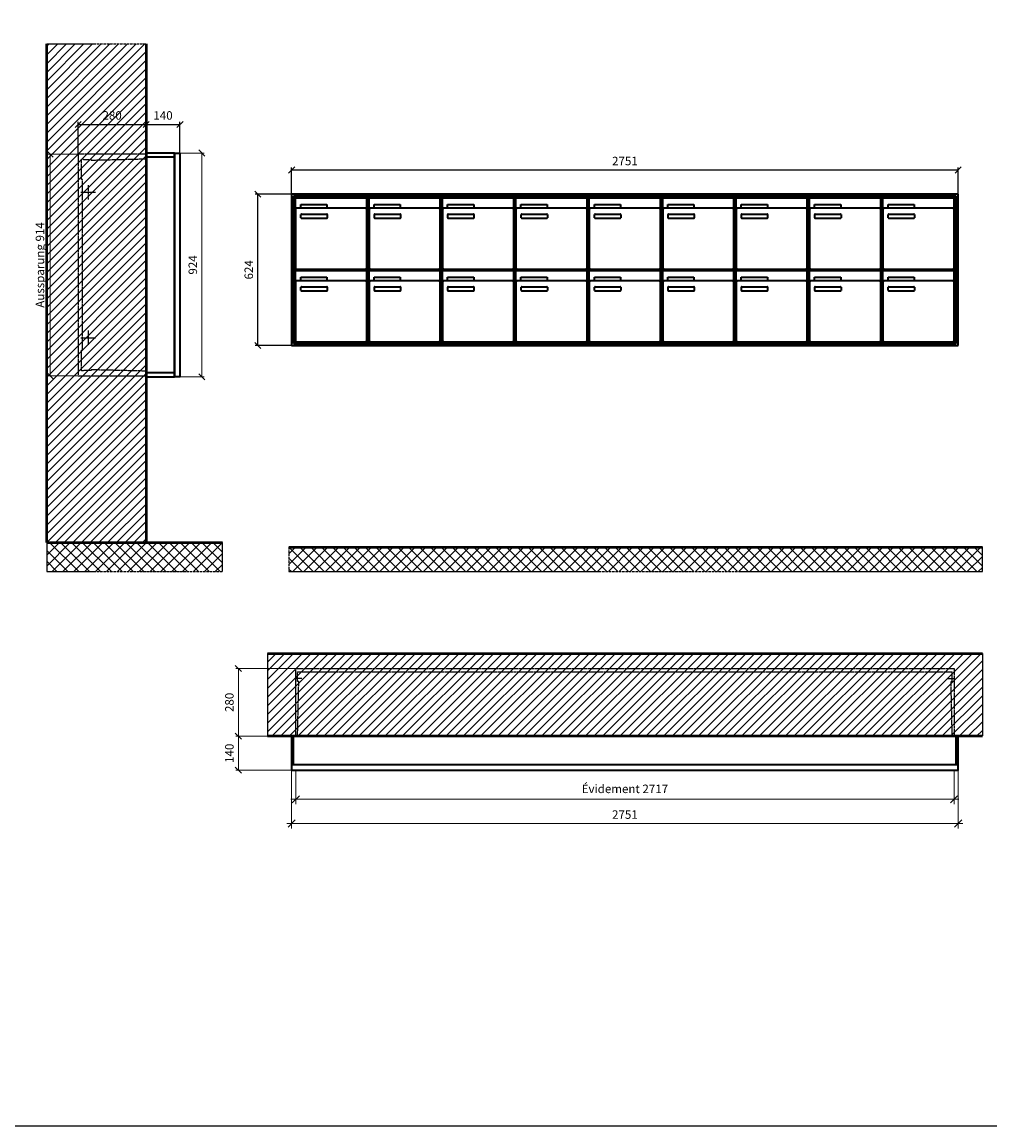
# Model space of a CAD drawing. Units: millimetres. Extents: x 69183 to 130318, y -17719 to 17293.
# Drawn here: x 78216 to 82211, y -17719 to -13164 of the extents above; entities that cross this region are included whole.
import ezdxf

# ---------------------------------------------------------------- set-up
doc = ezdxf.new("R2010")
doc.units = ezdxf.units.MM
doc.linetypes.add('AM_DIN_F_W050', pattern=[6.25, 4.75, -1.5])
doc.linetypes.add('AM_DIN_G_W050', pattern=[13.75, 9.75, -1.5, 1, -1.5])
for name, color, linetype, lineweight in [('Aluminium-AM_0', 40, 'Continuous', 35), ('Aluminium-AM_5', 9, 'Continuous', 20), ('Aluminium-AM_7', 56, 'AM_DIN_G_W050', 25), ('AM_5', 9, 'Continuous', 20), ('Bem_10', 254, 'Continuous', 25), ('Kunststoff-AM_0', 204, 'Continuous', 35), ('Kunststoff-AM_3', 190, 'AM_DIN_F_W050', 25), ('Mauerwerk-AM_1', 127, 'Continuous', 50), ('Mauerwerk-AM_3', 147, 'AM_DIN_F_W050', 25), ('Mauerwerk-AM_5', 9, 'Continuous', 20), ('Mauerwerk-AM_7', 147, 'AM_DIN_G_W050', 25), ('Mauerwerk-AM_8', 251, 'Continuous', 18)]:
    doc.layers.add(name, color=color, linetype=linetype, lineweight=lineweight)
doc.styles.get("Standard").update_dxf_attribs({"font": 'ISOCP.SHX'})
doc.dimstyles.new('AM_DIN$0', dxfattribs={"dimscale": 0, "dimtxt": 3.5, "dimasz": 3, "dimexe": 2, "dimexo": 0, "dimgap": 1.5, "dimtad": 1, "dimdsep": 46, "dimtxsty": 'Standard', "dimblk": 'OBLIQUE', "dimcen": 0, "dimdle": 2, "dimclrd": 256, "dimclre": 256, "dimclrt": 10, "dimazin": 2, "dimtp": 0.1, "dimtm": 0.1, "dimtfac": 0.71, "dimtix": 1, "dimtmove": 1, "dimatfit": 3, "dimfxl": 1, "dimlwd": -1, "dimlwe": -1, "dimarcsym": 0})
doc.dimstyles.new('Standard$0', dxfattribs={"dimtxt": 0.18, "dimasz": 0.18, "dimexe": 0.18, "dimexo": 0.0625, "dimgap": 0.09, "dimtad": 0, "dimtih": 1, "dimtoh": 1, "dimdec": 4, "dimzin": 0, "dimdsep": 46, "dimtxsty": 'Standard', "dimcen": 0.09, "dimadec": 0, "dimazin": 0, "dimtfac": 1, "dimtdec": 4, "dimtofl": 0, "dimtmove": 0, "dimatfit": 3, "dimfxl": 1, "dimtolj": 1, "dimtzin": 0, "dimarcsym": 0})

# ---------------------------------------------------------------- blocks, each defined once
blk = doc.blocks.new('_Oblique')
at = {"color": 10, "linetype": 'ByBlock', "lineweight": -2}
blk.add_lwpolyline([(-0.5, -0.5), (0.5, 0.5)], dxfattribs=at)
blk = doc.blocks.new('*D1370')
at = {"layer": 'Bem_10', "transparency": 16777216}
for p, q in [((4129, -13874.4), (4129, -13764.4)), ((4129, -13774.4), (6880, -13774.4)), ((6880, -13874.4), (6880, -13764.4))]:
    blk.add_line(p, q, dxfattribs=at)
at = {"layer": 'Defpoints', "color": 0, "transparency": 16777216}
for p in [(6880, -13774.4), (4129, -13874.4), (6880, -13874.4)]:
    blk.add_point(p, dxfattribs=at)
at = {"layer": 'Bem_10', "transparency": 16777216, "xscale": 25, "yscale": 25, "zscale": 25, "rotation": 180}
blk.add_blockref('_Oblique', (4129, -13774.4), dxfattribs=at)
at = {"layer": 'Bem_10', "transparency": 16777216, "xscale": 25, "yscale": 25, "zscale": 25}
blk.add_blockref('_Oblique', (6880, -13774.4), dxfattribs=at)
at = {"layer": 'Bem_10', "color": 1, "transparency": 16777216, "insert": (5504.5, -13741.9), "char_height": 35, "attachment_point": 5}
blk.add_mtext('2751', dxfattribs=at)
blk = doc.blocks.new('*D1371')
at = {"layer": 'Bem_10', "transparency": 16777216}
for p, q in [((4129, -13874.4), (3979, -13874.4)), ((3989, -14498.4), (3989, -13874.4)), ((4129, -14498.4), (3979, -14498.4))]:
    blk.add_line(p, q, dxfattribs=at)
at = {"layer": 'Defpoints', "color": 0, "transparency": 16777216}
for p in [(3989, -13874.4), (4129, -13874.4), (4129, -14498.4)]:
    blk.add_point(p, dxfattribs=at)
at = {"layer": 'Bem_10', "transparency": 16777216, "xscale": 25, "yscale": 25, "zscale": 25}
for p, rotation in [((3989, -13874.4), 90), ((3989, -14498.4), 270)]:
    blk.add_blockref('_Oblique', p, dxfattribs=dict(at, rotation=rotation))
at = {"layer": 'Bem_10', "color": 1, "transparency": 16777216, "insert": (3956.5, -14186.4), "char_height": 35, "attachment_point": 5, "rotation": 90}
blk.add_mtext('624', dxfattribs=at)
blk = doc.blocks.new('m30xbkw')
at = {"layer": 'Aluminium-AM_0'}
for p, q in [((4.5, 297), (298.5, 297)), ((4.5, 249), (4.5, 297)), ((298.5, 249), (298.5, 297)), ((4.5, 249), (4.5, 8)), ((293.5, 254), (9.5, 254)), ((25.5, 270), (133.5, 270)), ((25.5, 255), (25.5, 270)), ((133.5, 255), (25.5, 255)), ((26.5, 214), (26.5, 228)), ((28.5, 230), (132.5, 230)), ((133.5, 270), (133.5, 255)), ((134.5, 228), (134.5, 214)), ((298.5, 8), (298.5, 249)), ((132.5, 212), (28.5, 212)), ((9.5, 3), (293.5, 3))]:
    blk.add_line(p, q, dxfattribs=at)
for centre, radius, start, end in [((9.5, 249), 5, 90, 180), ((28.5, 228), 2, 90, 180), ((132.5, 228), 2, 360, 90), ((293.5, 249), 5, 0, 90), ((28.5, 214), 2, 180, 270), ((132.5, 214), 2, 270, 0), ((9.5, 8), 5, 180, 270), ((293.5, 8), 5, 270, 0)]:
    blk.add_arc(centre, radius, start, end, dxfattribs=at)
at = {"layer": 'Kunststoff-AM_0'}
for p, q in [((0, 300), (303, 300)), ((0, 0), (0, 300)), ((303, 300), (303, 0)), ((303, 0), (0, 0))]:
    blk.add_line(p, q, dxfattribs=at)
blk = doc.blocks.new('*U637')
blk.add_blockref('m30xbkw', (-151.5, -150))
blk = doc.blocks.new('*U638')
at = {"color": 0, "linetype": 'ByBlock', "lineweight": -2, "transparency": 16777216}
blk.add_blockref('*U637', (0, 0), dxfattribs=at)
blk = doc.blocks.new('1-02-M30Xbkw')
blk.add_blockref('*U638', (151.5, 150))
blk = doc.blocks.new('*D1372')
at = {"layer": 'Aluminium-AM_5', "transparency": 16777216}
for p, q in [((4146, -16251.4), (4146, -16391.4)), ((6863, -16251.4), (6863, -16391.4)), ((4126, -16371.4), (6883, -16371.4))]:
    blk.add_line(p, q, dxfattribs=at)
at = {"layer": 'Defpoints', "color": 0, "transparency": 16777216}
for p in [(4146, -16251.4), (6863, -16251.4), (6863, -16371.4)]:
    blk.add_point(p, dxfattribs=at)
at = {"layer": 'Aluminium-AM_5', "transparency": 16777216, "xscale": 30, "yscale": 30, "zscale": 30, "rotation": 180}
blk.add_blockref('_Oblique', (4146, -16371.4), dxfattribs=at)
at = {"layer": 'Aluminium-AM_5', "transparency": 16777216, "xscale": 30, "yscale": 30, "zscale": 30}
blk.add_blockref('_Oblique', (6863, -16371.4), dxfattribs=at)
at = {"layer": 'Aluminium-AM_5', "color": 10, "transparency": 16777216, "insert": (5504.5, -16332.8), "char_height": 35, "attachment_point": 5}
blk.add_mtext('Évidement 2717', dxfattribs=at)
blk = doc.blocks.new('*D1373')
at = {"layer": 'Aluminium-AM_5', "transparency": 16777216}
for p, q in [((4129, -16251.4), (4129, -16491.4)), ((6880, -16251.4), (6880, -16491.4)), ((4109, -16471.4), (6900, -16471.4))]:
    blk.add_line(p, q, dxfattribs=at)
at = {"layer": 'Defpoints', "color": 0, "transparency": 16777216}
for p in [(4129, -16251.4), (6880, -16251.4), (6880, -16471.4)]:
    blk.add_point(p, dxfattribs=at)
at = {"layer": 'Aluminium-AM_5', "transparency": 16777216, "xscale": 30, "yscale": 30, "zscale": 30, "rotation": 180}
blk.add_blockref('_Oblique', (4129, -16471.4), dxfattribs=at)
at = {"layer": 'Aluminium-AM_5', "transparency": 16777216, "xscale": 30, "yscale": 30, "zscale": 30}
blk.add_blockref('_Oblique', (6880, -16471.4), dxfattribs=at)
at = {"layer": 'Aluminium-AM_5', "color": 10, "transparency": 16777216, "insert": (5504.5, -16438.9), "char_height": 35, "attachment_point": 5}
blk.add_mtext('2751', dxfattribs=at)
blk = doc.blocks.new('*D1374')
at = {"layer": 'Defpoints', "color": 0, "transparency": 16777216}
for p in [(4146, -15831.4), (3909, -16111.4), (4129, -16111.4)]:
    blk.add_point(p, dxfattribs=at)
at = {"layer": 'Mauerwerk-AM_5', "transparency": 16777216}
for p, q in [((4146, -15831.4), (3899, -15831.4)), ((3909, -15831.4), (3909, -16111.4)), ((4129, -16111.4), (3899, -16111.4))]:
    blk.add_line(p, q, dxfattribs=at)
at = {"layer": 'Mauerwerk-AM_5', "transparency": 16777216, "xscale": 25, "yscale": 25, "zscale": 25}
for p, rotation in [((3909, -15831.4), 90), ((3909, -16111.4), 270)]:
    blk.add_blockref('_Oblique', p, dxfattribs=dict(at, rotation=rotation))
at = {"layer": 'Mauerwerk-AM_5', "color": 1, "transparency": 16777216, "insert": (3876.5, -15971.4), "char_height": 35, "attachment_point": 5, "rotation": 90}
blk.add_mtext('280', dxfattribs=at)
blk = doc.blocks.new('*D1375')
at = {"layer": 'Defpoints', "color": 0, "transparency": 16777216}
for p in [(4129, -16111.4), (3909, -16251.4), (4129, -16251.4)]:
    blk.add_point(p, dxfattribs=at)
at = {"layer": 'Mauerwerk-AM_5', "transparency": 16777216}
for p, q in [((4129, -16111.4), (3899, -16111.4)), ((3909, -16111.4), (3909, -16251.4)), ((4129, -16251.4), (3899, -16251.4))]:
    blk.add_line(p, q, dxfattribs=at)
at = {"layer": 'Mauerwerk-AM_5', "transparency": 16777216, "xscale": 25, "yscale": 25, "zscale": 25}
for p, rotation in [((3909, -16111.4), 90), ((3909, -16251.4), 270)]:
    blk.add_blockref('_Oblique', p, dxfattribs=dict(at, rotation=rotation))
at = {"layer": 'Mauerwerk-AM_5', "color": 1, "transparency": 16777216, "insert": (3876.5, -16181.4), "char_height": 35, "attachment_point": 5, "rotation": 90}
blk.add_mtext('140', dxfattribs=at)
blk = doc.blocks.new('*D89')
at = {"layer": 'Bem_10', "transparency": 16777216}
for p, q in [((-420, -5), (-420, 128)), ((-420, 118), (-140, 118)), ((-140, 0), (-140, 128))]:
    blk.add_line(p, q, dxfattribs=at)
at = {"layer": 'Defpoints', "color": 0, "transparency": 16777216}
for p in [(-140, 118), (-140, 0), (-420, -5)]:
    blk.add_point(p, dxfattribs=at)
at = {"layer": 'Bem_10', "transparency": 16777216, "xscale": 25, "yscale": 25, "zscale": 25, "rotation": 180}
blk.add_blockref('_Oblique', (-420, 118), dxfattribs=at)
at = {"layer": 'Bem_10', "transparency": 16777216, "xscale": 25, "yscale": 25, "zscale": 25}
blk.add_blockref('_Oblique', (-140, 118), dxfattribs=at)
at = {"layer": 'Bem_10', "color": 1, "transparency": 16777216, "insert": (-280, 150.5), "char_height": 35, "attachment_point": 5}
blk.add_mtext('280', dxfattribs=at)
blk = doc.blocks.new('*D90')
at = {"layer": 'Bem_10', "transparency": 16777216}
for p, q in [((-140, 0), (-140, 128)), ((-140, 118), (0, 118)), ((0, 0), (0, 128))]:
    blk.add_line(p, q, dxfattribs=at)
at = {"layer": 'Defpoints', "color": 0, "transparency": 16777216}
for p in [(0, 118), (-140, 0), (0, 0)]:
    blk.add_point(p, dxfattribs=at)
at = {"layer": 'Bem_10', "transparency": 16777216, "xscale": 25, "yscale": 25, "zscale": 25, "rotation": 180}
blk.add_blockref('_Oblique', (-140, 118), dxfattribs=at)
at = {"layer": 'Bem_10', "transparency": 16777216, "xscale": 25, "yscale": 25, "zscale": 25}
blk.add_blockref('_Oblique', (0, 118), dxfattribs=at)
at = {"layer": 'Bem_10', "color": 1, "transparency": 16777216, "insert": (-70, 150.5), "char_height": 35, "attachment_point": 5}
blk.add_mtext('140', dxfattribs=at)
blk = doc.blocks.new('*D91')
at = {"layer": 'AM_5', "transparency": 16777216}
for p, q in [((0, 0), (100, 0)), ((90, 0), (90, -924)), ((0, -924), (100, -924))]:
    blk.add_line(p, q, dxfattribs=at)
at = {"layer": 'Defpoints', "color": 0, "transparency": 16777216}
for p in [(0, 0), (0, -924), (90, -924)]:
    blk.add_point(p, dxfattribs=at)
at = {"layer": 'AM_5', "transparency": 16777216, "xscale": 25, "yscale": 25, "zscale": 25}
for p, rotation in [((90, 0), 90), ((90, -924), 270)]:
    blk.add_blockref('_Oblique', p, dxfattribs=dict(at, rotation=rotation))
at = {"layer": 'AM_5', "color": 1, "transparency": 16777216, "insert": (57.5, -462), "char_height": 35, "attachment_point": 5, "rotation": 90}
blk.add_mtext('924', dxfattribs=at)
blk = doc.blocks.new('*D92')
at = {"layer": 'AM_5', "transparency": 16777216}
for p, q in [((-420, -5), (-546, -5)), ((-536, -5), (-536, -919)), ((-420, -919), (-546, -919))]:
    blk.add_line(p, q, dxfattribs=at)
at = {"layer": 'Defpoints', "color": 0, "transparency": 16777216}
for p in [(-420, -5), (-536, -919), (-420, -919)]:
    blk.add_point(p, dxfattribs=at)
at = {"layer": 'AM_5', "transparency": 16777216, "xscale": 25, "yscale": 25, "zscale": 25}
for p, rotation in [((-536, -5), 90), ((-536, -919), 270)]:
    blk.add_blockref('_Oblique', p, dxfattribs=dict(at, rotation=rotation))
at = {"layer": 'AM_5', "color": 1, "transparency": 16777216, "insert": (-573.4, -462), "char_height": 35, "attachment_point": 5, "rotation": 90}
blk.add_mtext('Aussparung 914', dxfattribs=at)
blk = doc.blocks.new('cb')
at = {"layer": 'Aluminium-AM_0'}
for p, q in [((2751, 624), (0, 624)), ((0, 624), (0, 0)), ((2743, 616), (8, 616)), ((8, 616), (8, 8)), ((2739, 612), (12, 612)), ((12, 612), (12, 12)), ((16.5, 609), (310.5, 609)), ((16.5, 561), (16.5, 609)), ((310.5, 561), (310.5, 609)), ((1228.5, 609), (1522.5, 609)), ((1228.5, 561), (1228.5, 609)), ((1522.5, 561), (1522.5, 609)), ((1531.5, 609), (1825.5, 609)), ((1531.5, 561), (1531.5, 609)), ((1825.5, 561), (1825.5, 609)), ((1834.5, 609), (2128.5, 609)), ((1834.5, 561), (1834.5, 609)), ((2128.5, 561), (2128.5, 609)), ((2137.5, 609), (2431.5, 609)), ((2137.5, 561), (2137.5, 609)), ((2431.5, 561), (2431.5, 609)), ((2440.5, 609), (2734.5, 609)), ((2440.5, 561), (2440.5, 609)), ((2734.5, 561), (2734.5, 609)), ((2739, 12), (2739, 612)), ((2743, 8), (2743, 616)), ((2751, 0), (2751, 624)), ((16.5, 561), (16.5, 320)), ((305.5, 566), (21.5, 566)), ((37.5, 582), (145.5, 582)), ((37.5, 567), (37.5, 582)), ((145.5, 567), (37.5, 567)), ((145.5, 582), (145.5, 567)), ((310.5, 320), (310.5, 561)), ((1228.5, 561), (1228.5, 320)), ((1517.5, 566), (1233.5, 566)), ((1249.5, 582), (1357.5, 582)), ((1249.5, 567), (1249.5, 582)), ((1357.5, 567), (1249.5, 567)), ((1357.5, 582), (1357.5, 567)), ((1522.5, 320), (1522.5, 561)), ((1531.5, 561), (1531.5, 320)), ((1820.5, 566), (1536.5, 566)), ((1552.5, 582), (1660.5, 582)), ((1552.5, 567), (1552.5, 582)), ((1660.5, 567), (1552.5, 567)), ((1660.5, 582), (1660.5, 567)), ((1825.5, 320), (1825.5, 561)), ((1834.5, 561), (1834.5, 320)), ((2123.5, 566), (1839.5, 566)), ((1855.5, 582), (1963.5, 582)), ((1855.5, 567), (1855.5, 582)), ((1963.5, 567), (1855.5, 567)), ((1963.5, 582), (1963.5, 567)), ((2128.5, 320), (2128.5, 561)), ((2137.5, 561), (2137.5, 320)), ((2426.5, 566), (2142.5, 566)), ((2158.5, 582), (2266.5, 582)), ((2158.5, 567), (2158.5, 582)), ((2266.5, 567), (2158.5, 567)), ((2266.5, 582), (2266.5, 567)), ((2431.5, 320), (2431.5, 561)), ((2440.5, 561), (2440.5, 320)), ((2729.5, 566), (2445.5, 566)), ((2461.5, 582), (2569.5, 582)), ((2461.5, 567), (2461.5, 582)), ((2569.5, 567), (2461.5, 567)), ((2569.5, 582), (2569.5, 567)), ((2734.5, 320), (2734.5, 561)), ((38.5, 526), (38.5, 540)), ((40.5, 542), (144.5, 542)), ((144.5, 524), (40.5, 524)), ((146.5, 540), (146.5, 526)), ((1250.5, 526), (1250.5, 540)), ((1252.5, 542), (1356.5, 542)), ((1356.5, 524), (1252.5, 524)), ((1358.5, 540), (1358.5, 526)), ((1553.5, 526), (1553.5, 540)), ((1555.5, 542), (1659.5, 542)), ((1659.5, 524), (1555.5, 524)), ((1661.5, 540), (1661.5, 526)), ((1856.5, 526), (1856.5, 540)), ((1858.5, 542), (1962.5, 542)), ((1962.5, 524), (1858.5, 524)), ((1964.5, 540), (1964.5, 526)), ((2159.5, 526), (2159.5, 540)), ((2161.5, 542), (2265.5, 542)), ((2265.5, 524), (2161.5, 524)), ((2267.5, 540), (2267.5, 526)), ((2462.5, 526), (2462.5, 540)), ((2464.5, 542), (2568.5, 542)), ((2568.5, 524), (2464.5, 524)), ((2570.5, 540), (2570.5, 526)), ((16.5, 309), (310.5, 309)), ((16.5, 261), (16.5, 309)), ((21.5, 315), (305.5, 315)), ((37.5, 282), (145.5, 282)), ((37.5, 267), (37.5, 282)), ((145.5, 282), (145.5, 267)), ((310.5, 261), (310.5, 309)), ((1228.5, 309), (1522.5, 309)), ((1228.5, 261), (1228.5, 309)), ((1233.5, 315), (1517.5, 315)), ((1249.5, 282), (1357.5, 282)), ((1249.5, 267), (1249.5, 282)), ((1357.5, 282), (1357.5, 267)), ((1522.5, 261), (1522.5, 309)), ((1531.5, 309), (1825.5, 309)), ((1531.5, 261), (1531.5, 309)), ((1536.5, 315), (1820.5, 315)), ((1552.5, 282), (1660.5, 282)), ((1552.5, 267), (1552.5, 282)), ((1660.5, 282), (1660.5, 267)), ((1825.5, 261), (1825.5, 309)), ((1834.5, 309), (2128.5, 309)), ((1834.5, 261), (1834.5, 309)), ((1839.5, 315), (2123.5, 315)), ((1855.5, 282), (1963.5, 282)), ((1855.5, 267), (1855.5, 282)), ((1963.5, 282), (1963.5, 267)), ((2128.5, 261), (2128.5, 309)), ((2137.5, 309), (2431.5, 309)), ((2137.5, 261), (2137.5, 309)), ((2142.5, 315), (2426.5, 315)), ((2158.5, 282), (2266.5, 282)), ((2158.5, 267), (2158.5, 282)), ((2266.5, 282), (2266.5, 267)), ((2431.5, 261), (2431.5, 309)), ((2440.5, 309), (2734.5, 309)), ((2440.5, 261), (2440.5, 309)), ((2445.5, 315), (2729.5, 315)), ((2461.5, 282), (2569.5, 282)), ((2461.5, 267), (2461.5, 282)), ((2569.5, 282), (2569.5, 267)), ((2734.5, 261), (2734.5, 309)), ((16.5, 261), (16.5, 20)), ((305.5, 266), (21.5, 266)), ((145.5, 267), (37.5, 267)), ((38.5, 226), (38.5, 240)), ((40.5, 242), (144.5, 242)), ((146.5, 240), (146.5, 226)), ((310.5, 20), (310.5, 261)), ((1228.5, 261), (1228.5, 20)), ((1517.5, 266), (1233.5, 266)), ((1357.5, 267), (1249.5, 267)), ((1250.5, 226), (1250.5, 240)), ((1252.5, 242), (1356.5, 242)), ((1358.5, 240), (1358.5, 226)), ((1522.5, 20), (1522.5, 261)), ((1531.5, 261), (1531.5, 20)), ((1820.5, 266), (1536.5, 266)), ((1660.5, 267), (1552.5, 267)), ((1553.5, 226), (1553.5, 240)), ((1555.5, 242), (1659.5, 242)), ((1661.5, 240), (1661.5, 226)), ((1825.5, 20), (1825.5, 261)), ((1834.5, 261), (1834.5, 20)), ((2123.5, 266), (1839.5, 266)), ((1963.5, 267), (1855.5, 267)), ((1856.5, 226), (1856.5, 240)), ((1858.5, 242), (1962.5, 242)), ((1964.5, 240), (1964.5, 226)), ((2128.5, 20), (2128.5, 261)), ((2137.5, 261), (2137.5, 20)), ((2426.5, 266), (2142.5, 266)), ((2266.5, 267), (2158.5, 267)), ((2159.5, 226), (2159.5, 240)), ((2161.5, 242), (2265.5, 242)), ((2267.5, 240), (2267.5, 226)), ((2431.5, 20), (2431.5, 261)), ((2440.5, 261), (2440.5, 20)), ((2729.5, 266), (2445.5, 266)), ((2569.5, 267), (2461.5, 267)), ((2462.5, 226), (2462.5, 240)), ((2464.5, 242), (2568.5, 242)), ((2570.5, 240), (2570.5, 226)), ((2734.5, 20), (2734.5, 261)), ((144.5, 224), (40.5, 224)), ((1356.5, 224), (1252.5, 224)), ((1659.5, 224), (1555.5, 224)), ((1962.5, 224), (1858.5, 224)), ((2265.5, 224), (2161.5, 224)), ((2568.5, 224), (2464.5, 224)), ((0, 0), (2751, 0)), ((8, 8), (2743, 8)), ((12, 12), (2739, 12)), ((21.5, 15), (305.5, 15)), ((1233.5, 15), (1517.5, 15)), ((1536.5, 15), (1820.5, 15)), ((1839.5, 15), (2123.5, 15)), ((2142.5, 15), (2426.5, 15)), ((2445.5, 15), (2729.5, 15))]:
    blk.add_line(p, q, dxfattribs=at)
for centre, radius, start, end in [((21.5, 561), 5, 90, 180), ((305.5, 561), 5, 0, 90), ((1233.5, 561), 5, 90, 180), ((1517.5, 561), 5, 0, 90), ((1536.5, 561), 5, 90, 180), ((1820.5, 561), 5, 0, 90), ((1839.5, 561), 5, 90, 180), ((2123.5, 561), 5, 0, 90), ((2142.5, 561), 5, 90, 180), ((2426.5, 561), 5, 0, 90), ((2445.5, 561), 5, 90, 180), ((2729.5, 561), 5, 0, 90), ((40.5, 540), 2, 90, 180), ((40.5, 526), 2, 180, 270), ((144.5, 540), 2, 360, 90), ((144.5, 526), 2, 270, 0), ((1252.5, 540), 2, 90, 180), ((1252.5, 526), 2, 180, 270), ((1356.5, 540), 2, 360, 90), ((1356.5, 526), 2, 270, 0), ((1555.5, 540), 2, 90, 180), ((1555.5, 526), 2, 180, 270), ((1659.5, 540), 2, 360, 90), ((1659.5, 526), 2, 270, 0), ((1858.5, 540), 2, 90, 180), ((1858.5, 526), 2, 180, 270), ((1962.5, 540), 2, 360, 90), ((1962.5, 526), 2, 270, 0), ((2161.5, 540), 2, 90, 180), ((2161.5, 526), 2, 180, 270), ((2265.5, 540), 2, 360, 90), ((2265.5, 526), 2, 270, 0), ((2464.5, 540), 2, 90, 180), ((2464.5, 526), 2, 180, 270), ((2568.5, 540), 2, 360, 90), ((2568.5, 526), 2, 270, 0), ((21.5, 320), 5, 180, 270), ((305.5, 320), 5, 270, 0), ((1233.5, 320), 5, 180, 270), ((1517.5, 320), 5, 270, 0), ((1536.5, 320), 5, 180, 270), ((1820.5, 320), 5, 270, 0), ((1839.5, 320), 5, 180, 270), ((2123.5, 320), 5, 270, 0), ((2142.5, 320), 5, 180, 270), ((2426.5, 320), 5, 270, 0), ((2445.5, 320), 5, 180, 270), ((2729.5, 320), 5, 270, 0), ((21.5, 261), 5, 90, 180), ((40.5, 240), 2, 90, 180), ((144.5, 240), 2, 360, 90), ((305.5, 261), 5, 0, 90), ((1233.5, 261), 5, 90, 180), ((1252.5, 240), 2, 90, 180), ((1356.5, 240), 2, 360, 90), ((1517.5, 261), 5, 0, 90), ((1536.5, 261), 5, 90, 180), ((1555.5, 240), 2, 90, 180), ((1659.5, 240), 2, 360, 90), ((1820.5, 261), 5, 0, 90), ((1839.5, 261), 5, 90, 180), ((1858.5, 240), 2, 90, 180), ((1962.5, 240), 2, 360, 90), ((2123.5, 261), 5, 0, 90), ((2142.5, 261), 5, 90, 180), ((2161.5, 240), 2, 90, 180), ((2265.5, 240), 2, 360, 90), ((2426.5, 261), 5, 0, 90), ((2445.5, 261), 5, 90, 180), ((2464.5, 240), 2, 90, 180), ((2568.5, 240), 2, 360, 90), ((2729.5, 261), 5, 0, 90), ((40.5, 226), 2, 180, 270), ((144.5, 226), 2, 270, 0), ((1252.5, 226), 2, 180, 270), ((1356.5, 226), 2, 270, 0), ((1555.5, 226), 2, 180, 270), ((1659.5, 226), 2, 270, 0), ((1858.5, 226), 2, 180, 270), ((1962.5, 226), 2, 270, 0), ((2161.5, 226), 2, 180, 270), ((2265.5, 226), 2, 270, 0), ((2464.5, 226), 2, 180, 270), ((2568.5, 226), 2, 270, 0), ((21.5, 20), 5, 180, 270), ((305.5, 20), 5, 270, 0), ((1233.5, 20), 5, 180, 270), ((1517.5, 20), 5, 270, 0), ((1536.5, 20), 5, 180, 270), ((1820.5, 20), 5, 270, 0), ((1839.5, 20), 5, 180, 270), ((2123.5, 20), 5, 270, 0), ((2142.5, 20), 5, 180, 270), ((2426.5, 20), 5, 270, 0), ((2445.5, 20), 5, 180, 270), ((2729.5, 20), 5, 270, 0)]:
    blk.add_arc(centre, radius, start, end, dxfattribs=at)
at = {"layer": 'Kunststoff-AM_0'}
for p, q in [((12, 612), (315, 612)), ((12, 312), (12, 612)), ((315, 612), (315, 312)), ((315, 612), (1527, 612)), ((315, 312), (315, 612)), ((1527, 612), (1527, 312)), ((1527, 612), (1830, 612)), ((1527, 312), (1527, 612)), ((1830, 612), (1830, 312)), ((1830, 612), (2133, 612)), ((1830, 312), (1830, 612)), ((2133, 612), (2133, 312)), ((2133, 612), (2436, 612)), ((2133, 312), (2133, 612)), ((2436, 612), (2436, 312)), ((2436, 612), (2739, 612)), ((2436, 312), (2436, 612)), ((2739, 612), (2739, 312)), ((12, 312), (315, 312)), ((12, 12), (12, 312)), ((315, 312), (12, 312)), ((315, 312), (315, 12)), ((315, 312), (1527, 312)), ((315, 12), (315, 312)), ((1527, 312), (315, 312)), ((1527, 312), (1527, 12)), ((1527, 312), (1830, 312)), ((1527, 12), (1527, 312)), ((1830, 312), (1527, 312)), ((1830, 312), (1830, 12)), ((1830, 312), (2133, 312)), ((1830, 12), (1830, 312)), ((2133, 312), (1830, 312)), ((2133, 312), (2133, 12)), ((2133, 312), (2436, 312)), ((2133, 12), (2133, 312)), ((2436, 312), (2133, 312)), ((2436, 312), (2436, 12)), ((2436, 312), (2739, 312)), ((2436, 12), (2436, 312)), ((2739, 312), (2436, 312)), ((2739, 312), (2739, 12)), ((315, 12), (12, 12)), ((1527, 12), (315, 12)), ((1830, 12), (1527, 12)), ((2133, 12), (1830, 12)), ((2436, 12), (2133, 12)), ((2739, 12), (2436, 12))]:
    blk.add_line(p, q, dxfattribs=at)
for p in [(315, 312), (618, 312), (921, 312), (315, 12), (618, 12), (921, 12)]:
    blk.add_blockref('1-02-M30Xbkw', p)
at = {"layer": 'Bem_10'}
dim = blk.add_linear_dim(base=(2751, 724), p1=(0, 624), p2=(2751, 624), text='2751', dimstyle='AM_DIN$0', override={"dimscale": 10, "dimasz": 2.5, "dimexe": 1, "dimdec": 2, "dimzin": 8, "dimblk": 'Oblique', "dimdle": 0, "dimclrt": 1, "dimtix": 0, "dimtmove": 2}, dxfattribs=at)
dim.commit()
dim.dimension.update_dxf_attribs({"geometry": '*D1370', "text_midpoint": (1375.5, 756.503), "insert": (-4129, 14498.395)})
dim = blk.add_linear_dim(base=(-140, 624), p1=(0, 0), p2=(0, 624), angle=90, text='624', dimstyle='AM_DIN$0', override={"dimscale": 10, "dimasz": 2.5, "dimexe": 1, "dimdle": 0, "dimclrt": 1, "dimtix": 0, "dimtmove": 2}, dxfattribs=at)
dim.commit()
dim.dimension.update_dxf_attribs({"geometry": '*D1371', "text_midpoint": (-172.503, 312), "insert": (-4129, 14498.395)})
blk = doc.blocks.new('cbd')
at = {"layer": 'Aluminium-AM_0'}
for points in [[(2751, 23), (2751, 140), (0, 140), (0, 23)], [(8, 23), (8, 140)], [(2743, 23), (2743, 140)], [(0, 23), (0, 0), (2751, 0), (2751, 23)], [(0, 23), (2751, 23)]]:
    blk.add_lwpolyline(points, dxfattribs=at)
at = {"layer": 'Aluminium-AM_7'}
for points in [[(42.5, 379.2), (17, 379.2)], [(2708.5, 379.2), (2734, 379.2)]]:
    blk.add_lwpolyline(points, dxfattribs=at)
at = {"layer": 'Kunststoff-AM_3'}
for points in [[(24.3, 140), (29.4, 366.5), (24, 366.5), (24, 406.5)], [(24, 406.5), (2727, 406.5)], [(2726.7, 140), (2721.6, 366.5), (2727, 366.5), (2727, 406.5)]]:
    blk.add_lwpolyline(points, dxfattribs=at)
at = {"layer": 'Mauerwerk-AM_3'}
blk.add_lwpolyline([(17, 140), (17, 420), (2734, 420), (2734, 140)], dxfattribs=at)
at = {"layer": 'Aluminium-AM_5'}
for base, p1, p2, text, picture, middle in [((2751, -220), (0, 0), (2751, 0), '2751', '*D1373', (1375.5, -187.5)), ((2734, -120), (17, 0), (2734, 0), 'Évidement 2717', '*D1372', (1375.5, -81.4))]:
    dim = blk.add_linear_dim(base=base, p1=p1, p2=p2, text=text, dimstyle='AM_DIN$0', override={"dimscale": 10, "dimdec": 0, "dimzin": 8, "dimadec": 0, "dimtfillclr": 256}, dxfattribs=at)
    dim.commit()
    dim.dimension.update_dxf_attribs({"geometry": picture, "text_midpoint": middle, "insert": (-4129, 16251.4)})
at = {"layer": 'Mauerwerk-AM_5'}
for base, p1, p2, text, picture, middle in [((-220, 140), (17, 420), (0, 140), '280', '*D1374', (-252.5, 280)), ((-220, 0), (0, 140), (0, 0), '140', '*D1375', (-252.5, 70))]:
    dim = blk.add_linear_dim(base=base, p1=p1, p2=p2, angle=90, text=text, dimstyle='Standard$0', override={"dimscale": 10, "dimtxt": 3.5, "dimasz": 2.5, "dimexe": 1, "dimexo": 0, "dimgap": 1.5, "dimtad": 1, "dimtih": 0, "dimtoh": 0, "dimdec": 0, "dimzin": 8, "dimblk": 'Oblique', "dimcen": 0, "dimclrd": 256, "dimclre": 256, "dimclrt": 1, "dimazin": 2, "dimtp": 0.1, "dimtm": 0.1, "dimtfac": 0.71, "dimtdec": 2, "dimtix": 1, "dimtofl": 1, "dimtmove": 2, "dimtfillclr": 256, "dimtolj": 0, "dimlwd": 65535, "dimlwe": 65535, "dimarcsym": 1}, dxfattribs=at)
    dim.commit()
    dim.dimension.update_dxf_attribs({"geometry": picture, "text_midpoint": middle, "insert": (-4129, 16251.4)})
blk = doc.blocks.new('TWE14E33xS')
at = {"layer": 'Aluminium-AM_0'}
blk.add_line((-23, 0), (-23, -924), dxfattribs=at)
for points in [[(-23, 0), (-140, 0), (-140, -924), (-23, -924)], [(-23, -17), (-140, -17)], [(-23, -907), (-140, -907)]]:
    blk.add_lwpolyline(points, dxfattribs=at)
blk.add_lwpolyline([(-23, 0), (0, 0), (0, -924), (-23, -924)], close=True, dxfattribs=at)
at = {"layer": 'Aluminium-AM_7'}
for p, q in [((-379.2, -132), (-379.2, -192)), ((-409.2, -162), (-349.2, -162)), ((-409.2, -762), (-349.2, -762)), ((-379.2, -732), (-379.2, -792))]:
    blk.add_line(p, q, dxfattribs=at)
at = {"layer": 'Kunststoff-AM_3'}
for points in [[(-402.7, -109.854), (-402.7, -109.854), (-406.5, -109.854), (-406.5, -24.854), (-397.7, -24.854), (-397.7, -27), (-367.2, -27), (-367.2, -29.381), (-140, -24.018)], [(-140, -899.982), (-367.2, -894.619), (-367.2, -897), (-397.7, -897), (-397.7, -899), (-406.5, -899), (-406.5, -814), (-402.7, -814), (-402.7, -109.854)]]:
    blk.add_lwpolyline(points, dxfattribs=at)
at = {"layer": 'Mauerwerk-AM_3'}
blk.add_lwpolyline([(-140, -5), (-420, -5), (-420, -919), (-140, -919)], dxfattribs=at)
at = {"layer": 'AM_5'}
for base, p1, p2, text, override, picture, middle in [((-536, -919), (-420, -5), (-420, -919), 'Aussparung 914', {"dimscale": 10, "dimasz": 2.5, "dimexe": 1, "dimdle": 0, "dimclrt": 1, "dimtix": 0, "dimtmove": 2}, '*D92', (-573.422, -462)), ((90, -924), (0, 0), (0, -924), '924', {"dimscale": 10, "dimasz": 2.5, "dimexe": 1, "dimblk": 'Oblique', "dimdle": 0, "dimclrt": 1, "dimtix": 0, "dimtmove": 2}, '*D91', (57.488, -462))]:
    dim = blk.add_linear_dim(base=base, p1=p1, p2=p2, angle=90, text=text, dimstyle='AM_DIN$0', override=override, dxfattribs=at)
    dim.commit()
    dim.dimension.update_dxf_attribs({"geometry": picture, "text_midpoint": middle})
at = {"layer": 'Bem_10'}
for base, p1, p2, text, picture, middle in [((-140, 118), (-420, -5), (-140, 0), '280', '*D89', (-280, 150.503)), ((0, 118), (-140, 0), (0, 0), '140', '*D90', (-70, 150.5))]:
    dim = blk.add_linear_dim(base=base, p1=p1, p2=p2, text=text, dimstyle='AM_DIN$0', override={"dimscale": 10, "dimasz": 2.5, "dimexe": 1, "dimdle": 0, "dimclrt": 1, "dimtix": 0, "dimtmove": 2}, dxfattribs=at)
    dim.commit()
    dim.dimension.update_dxf_attribs({"geometry": picture, "text_midpoint": middle})

msp = doc.modelspace()

# ---------------------------------------------------------------- hatches: boundary and pattern name
at = {"layer": 'Mauerwerk-AM_8'}
h = msp.add_hatch(dxfattribs=at)
h.set_pattern_fill('ANSI31', color=256, scale=8, style=0)
h.set_pattern_definition([(45, (78318.033, -15311.395), (-17.9605, 17.9605), [])])
h.paths.add_polyline_path([(78318, -15311.4), (78728, -15311.4), (78728, -13254.4), (78318, -13254.4)])
h = msp.add_hatch(dxfattribs=at)
h.set_pattern_fill('ANSI37', color=256, scale=10, style=0)
h.set_pattern_definition([(45, (58773.215, -13445.79), (-22.45064, 22.45064), []), (135, (58773.215, -13445.79), (-22.45064, -22.45064), [])])
h.paths.add_polyline_path([(79043, -15431.4), (79043, -15311.4), (78318, -15311.4), (78318, -15431.4)])
h = msp.add_hatch(dxfattribs=at)
h.set_pattern_fill('ANSI37', color=256, scale=10, style=0)
h.set_pattern_definition([(45, (75200.033, -11842.395), (-22.45064, 22.45064), []), (135, (75200.033, -11842.395), (-22.45064, -22.45064), [])])
h.paths.add_polyline_path([(82180, -15331.4), (79317.6, -15331.4), (79317.6, -15431.4), (82180, -15431.4)])
h = msp.add_hatch(dxfattribs=at)
h.set_pattern_fill('ANSI31', color=256, scale=8, style=0)
h.set_pattern_definition([(45, (80351.033, -16228.395), (-17.9605, 17.9605), [])])
h.paths.add_polyline_path([(79229, -16111.4), (82180, -16111.4), (82180, -15769.4), (79229, -15769.4)])

# ---------------------------------------------------------------- linework, layer by layer
msp.add_lwpolyline([(69182.7, -17719.2), (89087, -17719.2), (89087, 17292.8), (69182.7, 17292.8)], close=True)
at = {"layer": 'Mauerwerk-AM_1'}
for p, q in [((78318, -15311.4), (78318, -13254.4)), ((78728, -13254.4), (78728, -15311.4)), ((79317.6, -15331.4), (82180, -15331.4))]:
    msp.add_line(p, q, dxfattribs=at)
for points in [[(78318, -15311.4), (79043, -15311.4)], [(79229, -15769.4), (82180, -15769.4)], [(82180, -16111.4), (79229, -16111.4)]]:
    msp.add_lwpolyline(points, dxfattribs=at)
at = {"layer": 'Mauerwerk-AM_7'}
for points in [[(78318, -13254.4), (78728, -13254.4)], [(78318, -15311.4), (78318, -15431.4), (79043, -15431.4), (79043, -15311.4)], [(79317.6, -15331.4), (79317.6, -15431.4), (82180, -15431.4), (82180, -15331.4)], [(79229, -15769.4), (79229, -16111.4)], [(82180, -15769.4), (82180, -16111.4)]]:
    msp.add_lwpolyline(points, dxfattribs=at)

# ---------------------------------------------------------------- block references
for name, p in [('cb', (79329, -14498.4)), ('cbd', (79329, -16251.4))]:
    msp.add_blockref(name, p)
at = {"layer": 'Mauerwerk-AM_1'}
msp.add_blockref('TWE14E33xS', (78868, -13704.4), dxfattribs=at)

doc.saveas('drawing.dxf')
